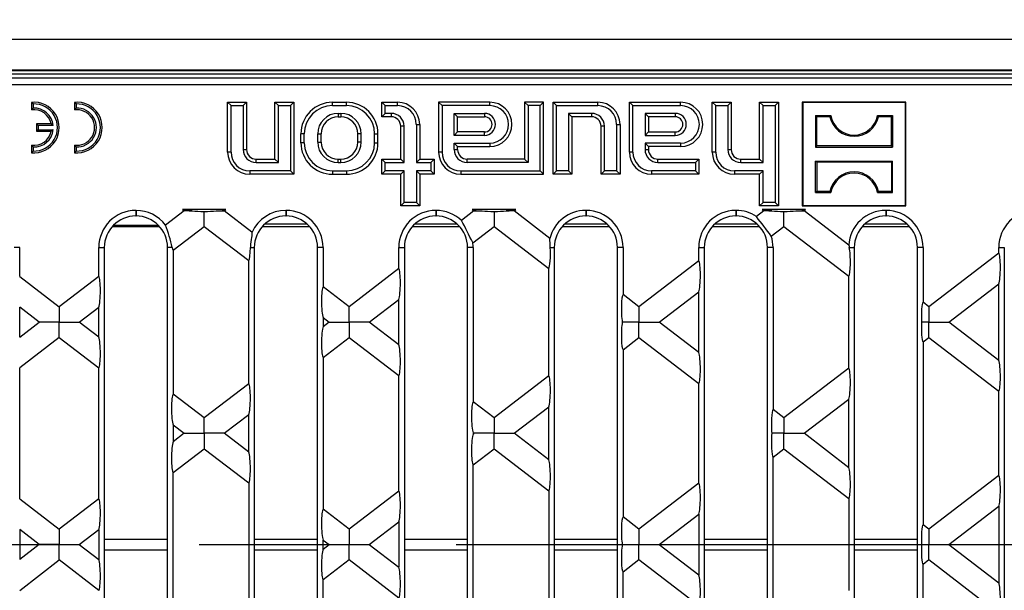
# Model space of a CAD drawing. Units: millimetres. Extents: x 56 to 3304, y 56 to 2320.
# Drawn here: x 1353 to 1509, y 493 to 583 of the extents above; entities that cross this region are included whole.
import ezdxf

# ---------------------------------------------------------------- set-up
doc = ezdxf.new("R2010")
doc.units = ezdxf.units.MM
doc.header["$LTSCALE"] = 8
doc.linetypes.add('CENTERX2', pattern=[20.32, 12.7, -2.54, 2.54, -2.54])
doc.layers.add('HAURATON_CENTERLINE', color=60, linetype='CENTERX2')
doc.layers.add('HAURATON_DIMENSIONING', color=1, linetype='Continuous')
doc.layers.add('HAURATON_PRODUCT_CONTOUR', color=7, linetype='Continuous', lineweight=25)
doc.styles.add('SLDTEXTSTYLE2', font='ARIAL.TTF', dxfattribs={"width": 0.948})
doc.dimstyles.new('SLDDIMSTYLE0', dxfattribs={"dimtxt": 28, "dimasz": 28, "dimexe": 0, "dimexo": 0.0625, "dimgap": 7, "dimtad": 1, "dimdec": 0, "dimrnd": 1e-09, "dimzin": 12, "dimdsep": 46, "dimtxsty": 'SLDTEXTSTYLE2', "dimsah": 1, "dimcen": 0.09, "dimadec": 0, "dimazin": 3, "dimtfac": 1, "dimtdec": 0, "dimtofl": 0, "dimtmove": 0, "dimatfit": 3, "dimfxl": 1, "dimfrac": 2, "dimtolj": 1, "dimtzin": 12, "dimarcsym": 0})

# ---------------------------------------------------------------- blocks, each defined once
blk = doc.blocks.new('_D_2')
at = {"layer": 'HAURATON_DIMENSIONING'}
for p, q in [((1327.14, 727.31), (1391.31, 727.31)), ((1391.31, 671.51), (1327.14, 671.51)), ((1109.22, 580.35), (1109.22, 668.35)), ((1609.22, 500.35), (1609.22, 668.35)), ((1609.22, 660.35), (1109.22, 660.35))]:
    blk.add_line(p, q, dxfattribs=at)
for centre, start, end in [((1327.14, 699.41), 90, 270), ((1391.31, 699.41), 270, 90)]:
    blk.add_arc(centre, 27.9, start, end, dxfattribs=at)
for points in [[(1109.22, 660.35), (1137.22, 656.04), (1137.22, 664.65)], [(1609.22, 660.35), (1581.22, 664.65), (1581.22, 656.04)]]:
    blk.add_solid(points, dxfattribs=at)
at = {"layer": 'HAURATON_DIMENSIONING', "insert": (1327.14, 714.02), "char_height": 28, "attachment_point": 1, "style": 'SLDTEXTSTYLE2'}
blk.add_mtext('500', dxfattribs=at)

msp = doc.modelspace()

# ---------------------------------------------------------------- linework, layer by layer
at = {"layer": 'HAURATON_CENTERLINE'}
msp.add_line((609.22, 500.35), (1609.22, 500.35), dxfattribs=at)
at = {"layer": 'HAURATON_PRODUCT_CONTOUR'}
for p, q in [((610.22, 580.35), (1608.22, 580.35)), ((610.22, 575.47), (1608.22, 575.47)), ((1181.22, 575.35), (1537.22, 575.35)), ((1111.7, 574.85), (1606.75, 574.85)), ((1533.54, 574.16), (1184.91, 574.16)), ((1184.91, 573.16), (1533.54, 573.16)), ((1355.09, 570.08), (1354.82, 570.33)), ((1354.82, 570.33), (1354.82, 569.13)), ((1361.89, 570.08), (1361.62, 570.33)), ((1361.62, 570.33), (1361.62, 569.13)), ((1386.41, 569.81), (1385.87, 570.35)), ((1385.87, 570.35), (1388.87, 570.35)), ((1385.87, 562.45), (1385.87, 570.35)), ((1388.34, 569.81), (1388.87, 570.35)), ((1388.87, 570.35), (1388.87, 562.85)), ((1393.91, 569.81), (1393.37, 570.35)), ((1393.37, 570.35), (1396.37, 570.35)), ((1393.37, 561.35), (1393.37, 570.35)), ((1395.84, 569.81), (1396.37, 570.35)), ((1396.37, 570.35), (1396.37, 558.95)), ((1402.47, 570.35), (1404.67, 570.35)), ((1402.47, 569.81), (1402.47, 570.35)), ((1404.67, 569.81), (1404.67, 570.35)), ((1410.81, 569.81), (1410.27, 570.35)), ((1410.27, 570.35), (1412.77, 570.35)), ((1410.27, 568.05), (1410.27, 570.35)), ((1412.77, 569.81), (1412.77, 570.35)), ((1419.81, 569.81), (1419.27, 570.35)), ((1419.27, 570.35), (1419.27, 562.45)), ((1427.37, 570.35), (1419.27, 570.35)), ((1427.37, 569.81), (1427.37, 570.35)), ((1433.41, 569.81), (1432.87, 570.35)), ((1432.87, 570.35), (1432.87, 561.35)), ((1435.87, 570.35), (1432.87, 570.35)), ((1435.34, 569.81), (1435.87, 570.35)), ((1435.87, 558.95), (1435.87, 570.35)), ((1437.91, 569.81), (1437.37, 570.35)), ((1437.37, 570.35), (1444.47, 570.35)), ((1437.37, 558.95), (1437.37, 570.35)), ((1444.47, 569.81), (1444.47, 570.35)), ((1450.01, 569.81), (1449.47, 570.35)), ((1449.47, 570.35), (1457.57, 570.35)), ((1449.47, 562.45), (1449.47, 570.35)), ((1457.57, 569.81), (1457.57, 570.35)), ((1463.11, 569.81), (1462.57, 570.35)), ((1462.57, 570.35), (1465.57, 570.35)), ((1462.57, 562.45), (1462.57, 570.35)), ((1465.04, 569.81), (1465.57, 570.35)), ((1465.57, 570.35), (1465.57, 562.85)), ((1470.61, 569.81), (1470.07, 570.35)), ((1470.07, 570.35), (1473.07, 570.35)), ((1470.07, 561.35), (1470.07, 570.35)), ((1472.54, 569.81), (1473.07, 570.35)), ((1473.07, 570.35), (1473.07, 553.95)), ((1476.88, 570.29), (1476.82, 570.35)), ((1476.82, 570.35), (1476.82, 553.95)), ((1493.22, 570.35), (1476.82, 570.35)), ((1493.17, 570.29), (1493.22, 570.35)), ((1493.22, 553.95), (1493.22, 570.35)), ((1355.09, 569.42), (1354.82, 569.13)), ((1355.09, 570.08), (1355.09, 569.42)), ((1361.89, 569.42), (1361.62, 569.13)), ((1361.89, 570.08), (1361.89, 569.42)), ((1386.41, 562.45), (1386.41, 569.81)), ((1386.41, 569.81), (1388.34, 569.81)), ((1388.34, 569.81), (1388.34, 562.85)), ((1393.91, 560.81), (1393.91, 569.81)), ((1393.91, 569.81), (1395.84, 569.81)), ((1395.84, 569.81), (1395.84, 559.48)), ((1402.47, 569.81), (1404.67, 569.81)), ((1410.81, 568.58), (1410.81, 569.81)), ((1410.81, 569.81), (1412.77, 569.81)), ((1419.81, 569.81), (1419.81, 562.45)), ((1427.37, 569.81), (1419.81, 569.81)), ((1433.41, 569.81), (1433.41, 560.81)), ((1435.34, 569.81), (1433.41, 569.81)), ((1435.34, 559.48), (1435.34, 569.81)), ((1437.91, 559.48), (1437.91, 569.81)), ((1437.91, 569.81), (1444.47, 569.81)), ((1450.01, 562.45), (1450.01, 569.81)), ((1450.01, 569.81), (1457.57, 569.81)), ((1463.11, 569.81), (1465.04, 569.81)), ((1463.11, 562.45), (1463.11, 569.81)), ((1465.04, 569.81), (1465.04, 562.85)), ((1470.61, 569.81), (1472.54, 569.81)), ((1470.61, 560.81), (1470.61, 569.81)), ((1472.54, 569.81), (1472.54, 554.48)), ((1476.88, 570.29), (1476.88, 554)), ((1493.17, 570.29), (1476.88, 570.29)), ((1493.17, 554), (1493.17, 570.29)), ((1403.37, 568.58), (1403.77, 568.58)), ((1403.37, 568.58), (1403.37, 568.05)), ((1403.37, 568.05), (1403.77, 568.05)), ((1403.77, 568.58), (1403.77, 568.05)), ((1410.81, 568.58), (1410.27, 568.05)), ((1411.77, 568.05), (1410.27, 568.05)), ((1411.77, 568.58), (1410.81, 568.58)), ((1411.77, 568.58), (1411.77, 568.05)), ((1421.74, 568.58), (1426.52, 568.58)), ((1421.74, 565.11), (1421.74, 568.58)), ((1421.74, 568.58), (1422.27, 568.05)), ((1422.27, 565.65), (1422.27, 568.05)), ((1422.27, 568.05), (1426.52, 568.05)), ((1426.52, 568.58), (1426.52, 568.05)), ((1443.47, 568.58), (1439.84, 568.58)), ((1439.84, 568.58), (1439.84, 559.48)), ((1439.84, 568.58), (1440.37, 568.05)), ((1443.47, 568.05), (1440.37, 568.05)), ((1440.37, 568.05), (1440.37, 558.95)), ((1443.47, 568.58), (1443.47, 568.05)), ((1456.72, 568.58), (1451.94, 568.58)), ((1451.94, 568.58), (1451.94, 565.11)), ((1451.94, 568.58), (1452.47, 568.05)), ((1456.72, 568.05), (1452.47, 568.05)), ((1452.47, 568.05), (1452.47, 565.65)), ((1456.72, 568.58), (1456.72, 568.05)), ((1478.93, 568.24), (1478.93, 563.25)), ((1479.11, 568.05), (1478.93, 568.24)), ((1478.93, 568.24), (1481.33, 568.24)), ((1479.11, 563.44), (1479.11, 568.05)), ((1481.17, 568.05), (1479.11, 568.05)), ((1481.17, 568.05), (1481.33, 568.24)), ((1488.87, 568.05), (1488.72, 568.24)), ((1488.72, 568.24), (1491.12, 568.24)), ((1490.93, 568.05), (1488.87, 568.05)), ((1490.93, 568.05), (1491.12, 568.24)), ((1490.93, 563.44), (1490.93, 568.05)), ((1491.12, 568.24), (1491.12, 563.25)), ((1355.89, 566.68), (1355.62, 566.95)), ((1357.97, 566.95), (1355.62, 566.95)), ((1355.62, 566.95), (1355.62, 565.75)), ((1355.89, 566.01), (1355.62, 565.75)), ((1355.62, 565.75), (1357.97, 565.75)), ((1355.89, 566.68), (1355.89, 566.01)), ((1358.28, 566.68), (1355.89, 566.68)), ((1355.89, 566.01), (1358.28, 566.01)), ((1358.28, 566.68), (1357.97, 566.95)), ((1358.28, 566.01), (1357.97, 565.75)), ((1413.27, 561.35), (1413.27, 566.55)), ((1413.81, 566.55), (1413.27, 566.55)), ((1413.81, 560.81), (1413.81, 566.55)), ((1415.74, 566.85), (1415.74, 560.81)), ((1415.74, 566.85), (1416.27, 566.85)), ((1416.27, 566.85), (1416.27, 561.35)), ((1421.74, 565.11), (1422.27, 565.65)), ((1426.52, 565.65), (1422.27, 565.65)), ((1426.52, 565.11), (1426.52, 565.65)), ((1444.97, 558.95), (1444.97, 566.55)), ((1445.51, 566.55), (1444.97, 566.55)), ((1445.51, 559.48), (1445.51, 566.55)), ((1447.44, 566.85), (1447.44, 559.48)), ((1447.44, 566.85), (1447.97, 566.85)), ((1447.97, 566.85), (1447.97, 558.95)), ((1451.94, 565.11), (1452.47, 565.65)), ((1452.47, 565.65), (1456.72, 565.65)), ((1456.72, 565.11), (1456.72, 565.65)), ((1397.47, 563.95), (1397.47, 565.35)), ((1398.01, 565.35), (1397.47, 565.35)), ((1398.01, 563.95), (1398.01, 565.35)), ((1400.14, 564.05), (1400.14, 565.35)), ((1400.14, 565.35), (1400.67, 565.35)), ((1400.67, 564.05), (1400.67, 565.35)), ((1406.47, 564.05), (1406.47, 565.35)), ((1407.01, 565.35), (1406.47, 565.35)), ((1407.01, 564.05), (1407.01, 565.35)), ((1409.14, 563.95), (1409.14, 565.35)), ((1409.14, 565.35), (1409.67, 565.35)), ((1409.67, 563.95), (1409.67, 565.35)), ((1426.52, 565.11), (1421.74, 565.11)), ((1451.94, 565.11), (1456.72, 565.11)), ((1355.09, 563.27), (1354.82, 563.57)), ((1354.82, 563.57), (1354.82, 562.37)), ((1355.09, 562.62), (1354.82, 562.37)), ((1355.09, 563.27), (1355.09, 562.62)), ((1361.89, 563.27), (1361.62, 563.57)), ((1361.62, 563.57), (1361.62, 562.37)), ((1361.89, 562.62), (1361.62, 562.37)), ((1361.89, 563.27), (1361.89, 562.62)), ((1388.34, 562.85), (1388.87, 562.85)), ((1398.01, 563.95), (1397.47, 563.95)), ((1400.14, 564.05), (1400.67, 564.05)), ((1407.01, 564.05), (1406.47, 564.05)), ((1409.14, 563.95), (1409.67, 563.95)), ((1421.74, 562.85), (1421.74, 563.88)), ((1421.74, 563.88), (1427.37, 563.88)), ((1421.74, 563.88), (1422.27, 563.35)), ((1421.74, 562.85), (1422.27, 562.85)), ((1422.27, 562.85), (1422.27, 563.35)), ((1422.27, 563.35), (1427.37, 563.35)), ((1427.37, 563.88), (1427.37, 563.35)), ((1451.94, 563.88), (1451.94, 562.85)), ((1457.57, 563.88), (1451.94, 563.88)), ((1451.94, 563.88), (1452.47, 563.35)), ((1451.94, 562.85), (1452.47, 562.85)), ((1452.47, 563.35), (1452.47, 562.85)), ((1457.57, 563.35), (1452.47, 563.35)), ((1457.57, 563.88), (1457.57, 563.35)), ((1465.04, 562.85), (1465.57, 562.85)), ((1479.11, 563.44), (1478.93, 563.25)), ((1478.93, 563.25), (1491.12, 563.25)), ((1490.93, 563.44), (1479.11, 563.44)), ((1490.93, 563.44), (1491.12, 563.25)), ((1386.41, 562.45), (1385.87, 562.45)), ((1390.37, 561.35), (1393.37, 561.35)), ((1390.37, 560.81), (1390.37, 561.35)), ((1393.91, 560.81), (1393.37, 561.35)), ((1403.37, 561.35), (1403.77, 561.35)), ((1403.37, 560.81), (1403.37, 561.35)), ((1403.77, 560.81), (1403.77, 561.35)), ((1410.81, 560.81), (1410.27, 561.35)), ((1410.27, 561.35), (1413.27, 561.35)), ((1410.27, 558.95), (1410.27, 561.35)), ((1413.81, 560.81), (1413.27, 561.35)), ((1415.74, 560.81), (1416.27, 561.35)), ((1416.27, 561.35), (1418.57, 561.35)), ((1418.04, 560.81), (1418.57, 561.35)), ((1418.57, 561.35), (1418.57, 558.95)), ((1419.81, 562.45), (1419.27, 562.45)), ((1432.87, 561.35), (1423.77, 561.35)), ((1423.77, 560.81), (1423.77, 561.35)), ((1433.41, 560.81), (1432.87, 561.35)), ((1450.01, 562.45), (1449.47, 562.45)), ((1453.97, 561.35), (1460.47, 561.35)), ((1453.97, 560.81), (1453.97, 561.35)), ((1459.94, 560.81), (1460.47, 561.35)), ((1460.47, 561.35), (1460.47, 558.95)), ((1463.11, 562.45), (1462.57, 562.45)), ((1467.07, 561.35), (1470.07, 561.35)), ((1467.07, 560.81), (1467.07, 561.35)), ((1470.61, 560.81), (1470.07, 561.35)), ((1479.11, 560.85), (1478.93, 561.04)), ((1478.93, 556.05), (1478.93, 561.04)), ((1478.93, 561.04), (1491.12, 561.04)), ((1490.93, 560.85), (1491.12, 561.04)), ((1491.12, 556.05), (1491.12, 561.04)), ((1395.84, 559.48), (1389.37, 559.48)), ((1389.37, 559.48), (1389.37, 558.95)), ((1390.37, 560.81), (1393.91, 560.81)), ((1395.84, 559.48), (1396.37, 558.95)), ((1402.47, 559.48), (1404.67, 559.48)), ((1402.47, 559.48), (1402.47, 558.95)), ((1403.37, 560.81), (1403.77, 560.81)), ((1404.67, 559.48), (1404.67, 558.95)), ((1410.81, 559.48), (1410.27, 558.95)), ((1410.81, 559.48), (1410.81, 560.81)), ((1410.81, 560.81), (1413.81, 560.81)), ((1413.81, 559.48), (1410.81, 559.48)), ((1413.81, 559.48), (1413.27, 558.95)), ((1413.81, 554.48), (1413.81, 559.48)), ((1415.74, 560.81), (1418.04, 560.81)), ((1418.04, 559.48), (1415.74, 559.48)), ((1415.74, 559.48), (1415.74, 554.48)), ((1415.74, 559.48), (1416.27, 558.95)), ((1418.04, 560.81), (1418.04, 559.48)), ((1418.04, 559.48), (1418.57, 558.95)), ((1422.77, 559.48), (1435.34, 559.48)), ((1422.77, 559.48), (1422.77, 558.95)), ((1433.41, 560.81), (1423.77, 560.81)), ((1435.34, 559.48), (1435.87, 558.95)), ((1437.91, 559.48), (1437.37, 558.95)), ((1439.84, 559.48), (1437.91, 559.48)), ((1439.84, 559.48), (1440.37, 558.95)), ((1445.51, 559.48), (1444.97, 558.95)), ((1447.44, 559.48), (1445.51, 559.48)), ((1447.44, 559.48), (1447.97, 558.95)), ((1459.94, 559.48), (1452.97, 559.48)), ((1452.97, 559.48), (1452.97, 558.95)), ((1453.97, 560.81), (1459.94, 560.81)), ((1459.94, 560.81), (1459.94, 559.48)), ((1459.94, 559.48), (1460.47, 558.95)), ((1470.61, 559.48), (1466.07, 559.48)), ((1466.07, 559.48), (1466.07, 558.95)), ((1467.07, 560.81), (1470.61, 560.81)), ((1470.61, 559.48), (1470.07, 558.95)), ((1470.61, 554.48), (1470.61, 559.48)), ((1479.11, 560.85), (1479.11, 556.24)), ((1490.93, 560.85), (1479.11, 560.85)), ((1490.93, 560.85), (1490.93, 556.24)), ((1396.37, 558.95), (1389.37, 558.95)), ((1402.47, 558.95), (1404.67, 558.95)), ((1413.27, 558.95), (1410.27, 558.95)), ((1413.27, 553.95), (1413.27, 558.95)), ((1418.57, 558.95), (1416.27, 558.95)), ((1416.27, 558.95), (1416.27, 553.95)), ((1422.77, 558.95), (1435.87, 558.95)), ((1440.37, 558.95), (1437.37, 558.95)), ((1447.97, 558.95), (1444.97, 558.95)), ((1460.47, 558.95), (1452.97, 558.95)), ((1470.07, 558.95), (1466.07, 558.95)), ((1470.07, 553.95), (1470.07, 558.95)), ((1479.11, 556.24), (1478.93, 556.05)), ((1478.93, 556.05), (1481.33, 556.05)), ((1481.17, 556.24), (1479.11, 556.24)), ((1481.17, 556.24), (1481.33, 556.05)), ((1488.87, 556.24), (1488.72, 556.05)), ((1488.72, 556.05), (1491.12, 556.05)), ((1490.93, 556.24), (1488.87, 556.24)), ((1490.93, 556.24), (1491.12, 556.05)), ((1371.34, 553.23), (1371.38, 553.23)), ((1371.34, 553.23), (1371.34, 552.35)), ((1371.38, 553.23), (1371.38, 552.35)), ((1385.6, 553.35), (1378.72, 553.35)), ((1378.72, 553.35), (1378.98, 553.15)), ((1385.34, 553.15), (1385.6, 553.35)), ((1395.08, 553.23), (1395.12, 553.23)), ((1395.08, 553.23), (1395.08, 552.35)), ((1395.12, 553.23), (1395.12, 552.35)), ((1413.81, 554.48), (1413.27, 553.95)), ((1416.27, 553.95), (1413.27, 553.95)), ((1415.74, 554.48), (1413.81, 554.48)), ((1415.74, 554.48), (1416.27, 553.95)), ((1418.82, 553.23), (1418.86, 553.23)), ((1418.82, 553.23), (1418.82, 552.35)), ((1418.86, 553.23), (1418.86, 552.35)), ((1431.47, 553.35), (1424.59, 553.35)), ((1424.59, 553.35), (1424.85, 553.15)), ((1431.21, 553.15), (1431.47, 553.35)), ((1442.55, 553.23), (1442.59, 553.23)), ((1442.55, 553.23), (1442.55, 552.35)), ((1442.59, 553.23), (1442.59, 552.35)), ((1466.29, 553.23), (1466.33, 553.23)), ((1466.29, 553.23), (1466.29, 552.35)), ((1466.33, 553.23), (1466.33, 552.35)), ((1470.61, 554.48), (1470.07, 553.95)), ((1473.07, 553.95), (1470.07, 553.95)), ((1477.35, 553.35), (1470.46, 553.35)), ((1470.46, 553.35), (1470.73, 553.15)), ((1472.54, 554.48), (1470.61, 554.48)), ((1472.54, 554.48), (1473.07, 553.95)), ((1476.88, 554), (1476.82, 553.95)), ((1476.82, 553.95), (1493.22, 553.95)), ((1476.88, 554), (1493.17, 554)), ((1477.09, 553.15), (1477.35, 553.35)), ((1490.03, 553.23), (1490.07, 553.23)), ((1490.03, 553.23), (1490.03, 552.35)), ((1490.07, 553.23), (1490.07, 552.35)), ((1493.17, 554), (1493.22, 553.95)), ((1371.34, 552.35), (1371.38, 552.35)), ((1378.98, 553.15), (1376.06, 550.9)), ((1380.27, 553.15), (1378.98, 553.15)), ((1382.16, 550.71), (1382.16, 553.08)), ((1384.05, 553.15), (1385.34, 553.15)), ((1389.73, 549.77), (1385.34, 553.15)), ((1395.08, 552.35), (1395.12, 552.35)), ((1418.82, 552.35), (1418.86, 552.35)), ((1424.85, 553.15), (1422.88, 551.63)), ((1424.85, 553.15), (1426.14, 553.15)), ((1428.03, 553.08), (1428.03, 550.71)), ((1431.21, 553.15), (1429.93, 553.15)), ((1436.87, 548.8), (1431.21, 553.15)), ((1442.55, 552.35), (1442.59, 552.35)), ((1466.29, 552.35), (1466.33, 552.35)), ((1470.73, 553.15), (1469.57, 552.26)), ((1472.01, 553.15), (1470.73, 553.15)), ((1473.91, 550.71), (1473.91, 553.08)), ((1475.8, 553.15), (1477.09, 553.15)), ((1484.18, 547.71), (1477.09, 553.15)), ((1490.03, 552.35), (1490.07, 552.35)), ((1367.62, 550.68), (1375.1, 550.68)), ((1367.73, 550.8), (1374.22, 550.8)), ((1367.81, 550.88), (1374.22, 550.88)), ((1367.84, 550.91), (1374.88, 550.91)), ((1374.22, 550.8), (1374.22, 550.88)), ((1377.24, 546.93), (1382.16, 550.71)), ((1382.16, 550.71), (1389.22, 545.29)), ((1391.36, 550.68), (1398.84, 550.68)), ((1398.5, 551.03), (1391.7, 551.03)), ((1415.1, 550.68), (1422.58, 550.68)), ((1422.23, 551.03), (1415.44, 551.03)), ((1424.67, 548.12), (1428.03, 550.71)), ((1428.03, 550.71), (1436.69, 544.06)), ((1438.83, 550.68), (1446.31, 550.68)), ((1445.97, 551.03), (1439.18, 551.03)), ((1462.57, 550.68), (1470.05, 550.68)), ((1469.71, 551.03), (1462.91, 551.03)), ((1471.91, 549.17), (1473.91, 550.71)), ((1473.91, 550.71), (1484.17, 542.83)), ((1486.31, 550.68), (1493.79, 550.68)), ((1493.45, 551.03), (1486.65, 551.03)), ((1352.97, 547.37), (1352.08, 547.37)), ((1352.97, 542.79), (1352.97, 547.37)), ((1365.48, 542.79), (1365.48, 547.37)), ((1365.48, 547.37), (1366.36, 547.37)), ((1366.36, 547.37), (1366.36, 453.33)), ((1376.36, 453.33), (1376.36, 547.37)), ((1377.1, 547.37), (1376.36, 547.37)), ((1389.48, 547.37), (1390.1, 547.37)), ((1390.1, 547.37), (1390.1, 453.33)), ((1400.1, 453.33), (1400.1, 547.37)), ((1400.98, 547.37), (1400.1, 547.37)), ((1400.98, 547.37), (1400.98, 541.15)), ((1412.96, 544.02), (1412.96, 547.37)), ((1412.96, 547.37), (1413.84, 547.37)), ((1413.84, 547.37), (1413.84, 453.33)), ((1423.84, 453.33), (1423.84, 547.37)), ((1424.72, 547.37), (1423.84, 547.37)), ((1424.72, 547.37), (1424.72, 522.93)), ((1436.93, 547.37), (1437.57, 547.37)), ((1437.57, 547.37), (1437.57, 453.33)), ((1447.57, 453.33), (1447.57, 547.37)), ((1448.46, 547.37), (1447.57, 547.37)), ((1448.46, 547.37), (1448.46, 539.92)), ((1460.43, 545.25), (1460.43, 547.37)), ((1460.43, 547.37), (1461.31, 547.37)), ((1461.31, 547.37), (1461.31, 453.33)), ((1471.31, 453.33), (1471.31, 547.37)), ((1472.19, 547.37), (1471.31, 547.37)), ((1472.19, 547.37), (1472.19, 521.7)), ((1484.26, 547.37), (1485.05, 547.37)), ((1485.05, 547.37), (1485.05, 453.33)), ((1495.05, 453.33), (1495.05, 547.37)), ((1495.93, 547.37), (1495.05, 547.37)), ((1495.93, 547.37), (1495.93, 538.69)), ((1507.91, 546.48), (1507.91, 547.37)), ((1507.91, 547.37), (1508.79, 547.37)), ((1508.79, 547.37), (1508.79, 453.33)), ((1377.24, 546.93), (1377.24, 524.16)), ((1507.91, 546.48), (1496.84, 537.99)), ((1389.22, 525.8), (1389.22, 545.29)), ((1412.96, 544.02), (1405.1, 537.99)), ((1436.69, 527.03), (1436.69, 544.06)), ((1460.43, 545.25), (1450.97, 537.99)), ((1352.97, 542.79), (1359.22, 537.99)), ((1365.48, 542.79), (1359.22, 537.99)), ((1484.17, 528.26), (1484.17, 542.83)), ((1405.1, 537.99), (1400.98, 541.15)), ((1500.02, 535.55), (1507.91, 541.6)), ((1507.91, 529.5), (1507.91, 541.6)), ((1450.97, 537.99), (1448.46, 539.92)), ((1454.15, 535.55), (1460.43, 540.37)), ((1460.43, 530.73), (1460.43, 540.37)), ((1352.97, 533.19), (1352.97, 537.91)), ((1356.04, 535.55), (1352.97, 537.91)), ((1359.22, 537.99), (1359.22, 535.55)), ((1362.4, 535.55), (1365.48, 537.91)), ((1365.48, 533.19), (1365.48, 537.91)), ((1405.1, 535.55), (1405.1, 537.99)), ((1408.28, 535.55), (1412.96, 539.14)), ((1412.96, 531.96), (1412.96, 539.14)), ((1450.97, 537.99), (1450.97, 535.55)), ((1496.84, 537.99), (1495.93, 538.69)), ((1496.84, 537.99), (1496.84, 535.55)), ((1400.98, 536.26), (1400.98, 534.83)), ((1400.98, 536.26), (1401.92, 535.55)), ((1352.97, 533.19), (1356.04, 535.55)), ((1359.22, 535.55), (1356.04, 535.55)), ((1359.22, 535.55), (1362.4, 535.55)), ((1359.22, 533.11), (1359.22, 535.55)), ((1365.48, 533.19), (1362.4, 535.55)), ((1401.92, 535.55), (1400.98, 534.83)), ((1401.92, 535.55), (1405.1, 535.55)), ((1408.28, 535.55), (1405.1, 535.55)), ((1405.1, 535.55), (1405.1, 533.11)), ((1412.96, 531.96), (1408.28, 535.55)), ((1450.97, 535.55), (1448.33, 535.55)), ((1450.97, 535.55), (1454.15, 535.55)), ((1450.97, 533.11), (1450.97, 535.55)), ((1460.43, 530.73), (1454.15, 535.55)), ((1496.84, 535.55), (1495.69, 535.55)), ((1496.84, 535.55), (1500.02, 535.55)), ((1496.84, 533.11), (1496.84, 535.55)), ((1507.91, 529.5), (1500.02, 535.55)), ((1359.22, 533.11), (1352.97, 528.3)), ((1359.22, 533.11), (1365.48, 528.3)), ((1400.98, 529.95), (1405.1, 533.11)), ((1405.1, 533.11), (1412.96, 527.08)), ((1448.46, 531.18), (1450.97, 533.11)), ((1450.97, 533.11), (1460.43, 525.85)), ((1495.93, 532.41), (1496.84, 533.11)), ((1496.84, 533.11), (1507.91, 524.62)), ((1495.93, 532.41), (1495.93, 503.49)), ((1400.98, 529.95), (1400.98, 505.95)), ((1448.46, 531.18), (1448.46, 504.72)), ((1352.97, 507.59), (1352.97, 528.3)), ((1365.48, 507.59), (1365.48, 528.3)), ((1484.17, 528.26), (1473.91, 520.39)), ((1412.96, 508.82), (1412.96, 527.08)), ((1436.69, 527.03), (1428.03, 520.39)), ((1389.22, 525.8), (1382.16, 520.39)), ((1460.43, 510.05), (1460.43, 525.85)), ((1382.16, 520.39), (1377.24, 524.16)), ((1507.91, 511.28), (1507.91, 524.62)), ((1428.03, 520.39), (1424.72, 522.93)), ((1431.21, 517.95), (1436.69, 522.15)), ((1436.69, 513.74), (1436.69, 522.15)), ((1477.09, 517.95), (1484.17, 523.38)), ((1484.17, 512.51), (1484.17, 523.38)), ((1385.34, 517.95), (1389.22, 520.92)), ((1389.22, 514.97), (1389.22, 520.92)), ((1473.91, 520.39), (1472.19, 521.7)), ((1377.24, 519.28), (1377.24, 516.61)), ((1377.24, 519.28), (1378.98, 517.95)), ((1382.16, 517.95), (1382.16, 520.39)), ((1428.03, 520.39), (1428.03, 517.95)), ((1473.91, 520.39), (1473.91, 517.95)), ((1378.98, 517.95), (1377.24, 516.61)), ((1378.98, 517.95), (1382.16, 517.95)), ((1385.34, 517.95), (1382.16, 517.95)), ((1382.16, 517.95), (1382.16, 515.51)), ((1389.22, 514.97), (1385.34, 517.95)), ((1424.72, 518.05), (1424.72, 517.84)), ((1424.72, 518.05), (1424.85, 517.95)), ((1424.85, 517.95), (1424.72, 517.84)), ((1428.03, 517.95), (1424.85, 517.95)), ((1428.03, 517.95), (1431.21, 517.95)), ((1428.03, 515.51), (1428.03, 517.95)), ((1436.69, 513.74), (1431.21, 517.95)), ((1473.91, 517.95), (1472, 517.95)), ((1473.91, 517.95), (1477.09, 517.95)), ((1473.91, 515.51), (1473.91, 517.95)), ((1484.17, 512.51), (1477.09, 517.95)), ((1377.24, 511.73), (1382.16, 515.51)), ((1382.16, 515.51), (1389.22, 510.09)), ((1424.72, 512.96), (1428.03, 515.51)), ((1428.03, 515.51), (1436.69, 508.86)), ((1472.19, 514.19), (1473.91, 515.51)), ((1473.91, 515.51), (1484.17, 507.63)), ((1424.72, 487.73), (1424.72, 512.96)), ((1472.19, 486.5), (1472.19, 514.19)), ((1377.24, 488.96), (1377.24, 511.73)), ((1507.91, 511.28), (1496.84, 502.79)), ((1389.22, 510.09), (1389.22, 490.6)), ((1460.43, 510.05), (1450.97, 502.79)), ((1412.96, 508.82), (1405.1, 502.79)), ((1436.69, 508.86), (1436.69, 491.83)), ((1352.97, 507.59), (1359.22, 502.79)), ((1365.48, 507.59), (1359.22, 502.79)), ((1484.17, 507.63), (1484.17, 493.06)), ((1405.1, 502.79), (1400.98, 505.95)), ((1454.15, 500.35), (1460.43, 505.17)), ((1460.43, 505.17), (1460.43, 495.53)), ((1500.02, 500.35), (1507.91, 506.4)), ((1507.91, 506.4), (1507.91, 494.3)), ((1408.28, 500.35), (1412.96, 503.94)), ((1412.96, 503.94), (1412.96, 496.76)), ((1450.97, 502.79), (1448.46, 504.72)), ((1496.84, 502.79), (1495.93, 503.49)), ((1352.97, 502.71), (1352.97, 497.99)), ((1356.04, 500.35), (1352.97, 502.71)), ((1359.22, 502.79), (1359.22, 500.35)), ((1362.4, 500.35), (1365.48, 502.71)), ((1365.48, 502.71), (1365.48, 497.99)), ((1405.1, 502.79), (1405.1, 500.35)), ((1450.97, 502.79), (1450.97, 500.35)), ((1496.84, 502.79), (1496.84, 500.35)), ((1356.04, 500.35), (1352.97, 497.99)), ((1359.22, 500.35), (1356.04, 500.35)), ((1359.22, 500.35), (1362.4, 500.35)), ((1359.22, 497.91), (1359.22, 500.35)), ((1362.4, 500.35), (1365.48, 497.99)), ((1366.36, 501.18), (1376.36, 501.18)), ((1390.1, 501.18), (1400.1, 501.18)), ((1400.98, 499.63), (1400.98, 501.06)), ((1400.98, 501.06), (1401.92, 500.35)), ((1400.98, 499.63), (1401.92, 500.35)), ((1401.92, 500.35), (1405.1, 500.35)), ((1405.1, 500.35), (1408.28, 500.35)), ((1405.1, 497.91), (1405.1, 500.35)), ((1408.28, 500.35), (1412.96, 496.76)), ((1413.84, 501.18), (1423.84, 501.18)), ((1437.57, 501.18), (1447.57, 501.18)), ((1448.33, 500.35), (1450.97, 500.35)), ((1450.97, 500.35), (1454.15, 500.35)), ((1450.97, 497.91), (1450.97, 500.35)), ((1454.15, 500.35), (1460.43, 495.53)), ((1461.31, 501.18), (1471.31, 501.18)), ((1485.05, 501.18), (1495.05, 501.18)), ((1495.69, 500.35), (1496.84, 500.35)), ((1496.84, 500.35), (1500.02, 500.35)), ((1496.84, 497.91), (1496.84, 500.35)), ((1500.02, 500.35), (1507.91, 494.3)), ((1366.36, 499.51), (1376.36, 499.51)), ((1390.1, 499.51), (1400.1, 499.51)), ((1413.84, 499.51), (1423.84, 499.51)), ((1437.57, 499.51), (1447.57, 499.51)), ((1461.31, 499.51), (1471.31, 499.51)), ((1485.05, 499.51), (1495.05, 499.51)), ((1352.97, 493.1), (1359.22, 497.91)), ((1365.48, 493.1), (1359.22, 497.91)), ((1405.1, 497.91), (1400.98, 494.75)), ((1412.96, 491.88), (1405.1, 497.91)), ((1450.97, 497.91), (1448.46, 495.98)), ((1460.43, 490.65), (1450.97, 497.91)), ((1496.84, 497.91), (1495.93, 497.21)), ((1495.93, 468.29), (1495.93, 497.21)), ((1507.91, 489.42), (1496.84, 497.91)), ((1448.46, 469.52), (1448.46, 495.98)), ((1400.98, 470.75), (1400.98, 494.75))]:
    msp.add_line(p, q, dxfattribs=at)
at = {"layer": 'HAURATON_PRODUCT_CONTOUR', "flags": 128}
for points in [[(1389.73, 549.77), (1389.73, 549.63), (1389.71, 549.44), (1389.68, 549.2), (1389.63, 548.92), (1389.58, 548.61), (1389.54, 548.26), (1389.5, 547.89), (1389.48, 547.49), (1389.48, 547.37)], [(1484.18, 547.71), (1484.22, 547.56), (1484.26, 547.37)]]:
    msp.add_lwpolyline(points, dxfattribs=at)
at = {"layer": 'HAURATON_PRODUCT_CONTOUR'}
for centre, radius, start, end in [((1355.22, 566.35), 4, 264.2608, 95.7392), ((1362.02, 566.35), 4, 264.2608, 95.7392), ((1402.47, 565.35), 5, 90, 180), ((1404.67, 565.35), 5, 0, 90), ((1412.77, 566.85), 3.5, 0, 90), ((1427.37, 566.85), 3.5, 270, 90), ((1444.47, 566.85), 3.5, 0, 90), ((1457.57, 566.85), 3.5, 270, 90), ((1355.22, 566.35), 2.81, 12.3352, 98.1879), ((1355.22, 566.35), 3.73, 267.9723, 92.0277), ((1355.22, 566.35), 3.08, 6.196, 92.46), ((1362.02, 566.35), 2.81, 261.8121, 98.1879), ((1362.02, 566.35), 3.73, 267.9723, 92.0277), ((1362.02, 566.35), 3.08, 267.54, 92.46), ((1402.47, 565.35), 4.46, 90, 180), ((1404.67, 565.35), 4.46, 0, 90), ((1412.77, 566.85), 2.96, 0, 90), ((1427.37, 566.85), 2.96, 270, 90), ((1444.47, 566.85), 2.96, 0, 90), ((1457.57, 566.85), 2.96, 270, 90), ((1403.37, 565.35), 3.24, 90, 180), ((1403.37, 565.35), 2.7, 90, 180), ((1403.77, 565.35), 3.24, 0, 90), ((1403.77, 565.35), 2.7, 0, 90), ((1411.77, 566.55), 2.04, 0, 90), ((1411.77, 566.55), 1.5, 0, 90), ((1426.52, 566.85), 1.74, 270, 90), ((1426.52, 566.85), 1.2, 270, 90), ((1443.47, 566.55), 2.04, 0, 90), ((1443.47, 566.55), 1.5, 0, 90), ((1456.72, 566.85), 1.74, 270, 90), ((1456.72, 566.85), 1.2, 270, 90), ((1485.02, 568.9), 3.94, 192.4227, 347.5773), ((1485.02, 568.9), 3.75, 190.1108, 349.8892), ((1355.22, 566.35), 2.81, 261.8121, 347.6648), ((1355.22, 566.35), 3.08, 267.54, 353.804), ((1390.37, 562.85), 2.04, 180, 270), ((1390.37, 562.85), 1.5, 180, 270), ((1402.47, 563.95), 5, 180, 270), ((1402.47, 563.95), 4.46, 180, 270), ((1403.37, 564.05), 3.24, 180, 270), ((1403.37, 564.05), 2.7, 180, 270), ((1403.77, 564.05), 3.24, 270, 0), ((1403.77, 564.05), 2.7, 270, 0), ((1404.67, 563.95), 4.46, 270, 0), ((1404.67, 563.95), 5, 270, 0), ((1423.77, 562.85), 2.04, 180, 270), ((1423.77, 562.85), 1.5, 180, 270), ((1453.97, 562.85), 2.04, 180, 270), ((1453.97, 562.85), 1.5, 180, 270), ((1467.07, 562.85), 2.04, 180, 270), ((1467.07, 562.85), 1.5, 180, 270), ((1389.37, 562.45), 3.5, 180, 270), ((1389.37, 562.45), 2.96, 180, 270), ((1422.77, 562.45), 3.5, 180, 270), ((1422.77, 562.45), 2.96, 180, 270), ((1452.97, 562.45), 3.5, 180, 270), ((1452.97, 562.45), 2.96, 180, 270), ((1466.07, 562.45), 3.5, 180, 270), ((1466.07, 562.45), 2.96, 180, 270), ((1485.02, 555.39), 3.94, 12.4227, 167.5773), ((1485.02, 555.39), 3.75, 10.1108, 169.8892), ((1371.34, 547.37), 5.86, 90, 180), ((1371.38, 547.37), 5.86, 37.1127, 90), ((1395.08, 547.37), 5.86, 90, 155.7416), ((1395.12, 547.37), 5.86, 0, 90), ((1418.82, 547.37), 5.86, 90, 180), ((1418.86, 547.37), 5.86, 46.6874, 90), ((1442.55, 547.37), 5.86, 90, 165.7961), ((1442.59, 547.37), 5.86, 0, 90), ((1466.29, 547.37), 5.86, 90, 180), ((1466.33, 547.37), 5.86, 56.5316, 90), ((1490.03, 547.37), 5.86, 90, 176.6878), ((1490.07, 547.37), 5.86, 0, 90), ((1513.77, 547.37), 5.86, 90, 180), ((1371.34, 547.37), 4.98, 90, 180), ((1371.38, 547.37), 4.98, 0, 90), ((1395.08, 547.37), 4.98, 90, 180), ((1395.12, 547.37), 4.98, 0, 90), ((1418.82, 547.37), 4.98, 90, 180), ((1418.86, 547.37), 4.98, 0, 90), ((1330.11, 502.04), 105.19, 25.9857, 28.1309), ((1442.55, 547.37), 4.98, 90, 180), ((1442.59, 547.37), 4.98, 0, 90), ((1466.29, 547.37), 4.98, 90, 180), ((1466.33, 547.37), 4.98, 0, 90), ((1291.87, 414.75), 224.68, 36.7465, 37.7342), ((1490.03, 547.37), 4.98, 90, 180), ((1490.07, 547.37), 4.98, 0, 90), ((1347.25, 540.49), 30.63, 12.9812, 19.8821), ((1272.12, 541.94), 164.89, 1.886, 2.3861), ((1466.33, 547.37), 5.86, 0, 17.949), ((1418.86, 547.37), 5.86, 0, 7.4292)]:
    msp.add_arc(centre, radius, start, end, dxfattribs=at)
for centre, major_axis, ratio, start_param, end_param in [((1381.78, 553.43), (3.32, -0.05), 0.105258, 3.534828, 4.238559), ((1382.54, 553.43), (3.32, 0.05), 0.105258, 5.186219, 5.88995), ((1427.66, 553.43), (3.32, -0.05), 0.105258, 3.534828, 4.238559), ((1428.41, 553.43), (3.32, 0.05), 0.105258, 5.186219, 5.88995), ((1473.53, 553.43), (3.32, -0.05), 0.105258, 3.534828, 4.238559), ((1474.28, 553.43), (3.32, 0.05), 0.105258, 5.186219, 5.88995), ((1382.54, 553.43), (3.32, 0.05), 0.105258, 3.957449, 4.597373), ((1381.78, 553.43), (3.32, -0.05), 0.105258, 4.827405, 5.467329), ((1428.41, 553.43), (3.32, 0.05), 0.105258, 3.957449, 4.597373), ((1427.66, 553.43), (3.32, -0.05), 0.105258, 4.827405, 5.467329), ((1474.28, 553.43), (3.32, 0.05), 0.105258, 3.957449, 4.597373), ((1473.53, 553.43), (3.32, -0.05), 0.105258, 4.827405, 5.467329), ((1377.33, 549.44), (0.04, 2.54), 0.138265, 2.531242, 2.997937), ((1389.13, 547.8), (-0.04, 2.54), 0.138265, 3.285249, 4.53901), ((1436.6, 546.57), (-0.04, 2.54), 0.138265, 3.285249, 5.030251), ((1484.08, 545.34), (-0.04, 2.54), 0.138265, 3.285249, 5.636755), ((1507.82, 543.97), (0.04, 2.54), 0.138265, 3.503297, 6.139529), ((1412.87, 541.51), (0.04, 2.54), 0.138265, 3.503297, 6.139529), ((1460.34, 542.74), (0.04, 2.54), 0.138265, 3.503297, 6.139529), ((1365.39, 540.28), (0.04, 2.54), 0.138265, 3.503297, 6.139529), ((1401.07, 538.64), (-0.04, 2.54), 0.138265, 0.143656, 2.779888), ((1448.54, 537.41), (-0.04, 2.54), 0.138265, 0.143656, 2.39288), ((1496.02, 536.18), (-0.04, 2.54), 0.138265, 0.143656, 1.820366), ((1401.07, 532.46), (0.04, 2.54), 0.138265, 0.361704, 2.997937), ((1448.54, 533.69), (0.04, 2.54), 0.138265, 0.748713, 2.997937), ((1496.02, 534.92), (0.04, 2.54), 0.138265, 1.321227, 2.997937), ((1365.39, 530.81), (-0.04, 2.54), 0.138265, 3.285249, 5.921481), ((1412.87, 529.58), (-0.04, 2.54), 0.138265, 3.285249, 5.921481), ((1460.34, 528.35), (-0.04, 2.54), 0.138265, 3.285249, 5.921481), ((1484.08, 525.75), (0.04, 2.54), 0.138265, 3.503297, 6.139529), ((1507.82, 527.12), (-0.04, 2.54), 0.138265, 3.285249, 5.921481), ((1436.6, 524.52), (0.04, 2.54), 0.138265, 3.503297, 6.139529), ((1389.13, 523.29), (0.04, 2.54), 0.138265, 3.503297, 6.139529), ((1377.33, 521.65), (-0.04, 2.54), 0.138265, 0.143656, 2.779888), ((1424.81, 520.42), (-0.04, 2.54), 0.138265, 0.143656, 2.779888), ((1472.28, 519.19), (-0.04, 2.54), 0.138265, 0.143656, 2.082517), ((1424.81, 515.47), (0.04, 2.54), 0.138265, 0.361704, 2.997937), ((1472.28, 516.7), (0.04, 2.54), 0.138265, 1.059076, 2.997937), ((1377.33, 514.24), (0.04, 2.54), 0.138265, 0.361704, 2.997937), ((1389.13, 512.6), (-0.04, 2.54), 0.138265, 3.285249, 5.921481), ((1436.6, 511.37), (-0.04, 2.54), 0.138265, 3.285249, 5.921481), ((1484.08, 510.14), (-0.04, 2.54), 0.138265, 3.285249, 5.921481), ((1507.82, 508.77), (0.04, 2.54), 0.138265, 3.503297, 6.139529), ((1460.34, 507.54), (0.04, 2.54), 0.138265, 3.503297, 6.139529), ((1412.87, 506.31), (0.04, 2.54), 0.138265, 3.503297, 6.139529), ((1365.39, 505.08), (0.04, 2.54), 0.138265, 3.503297, 6.139529), ((1401.07, 503.44), (-0.04, 2.54), 0.138265, 0.143656, 2.779888), ((1448.54, 502.21), (-0.04, 2.54), 0.138265, 0.143656, 2.39288), ((1496.02, 500.98), (-0.04, 2.54), 0.138265, 0.143656, 1.820366), ((1448.54, 498.49), (0.04, 2.54), 0.138265, 0.748713, 2.997937), ((1496.02, 499.72), (0.04, 2.54), 0.138265, 1.321227, 2.997937), ((1401.07, 497.26), (0.04, 2.54), 0.138265, 0.361704, 2.997937), ((1365.39, 495.61), (-0.04, 2.54), 0.138265, 3.285249, 5.921481), ((1412.87, 494.38), (-0.04, 2.54), 0.138265, 3.285249, 5.921481), ((1460.34, 493.15), (-0.04, 2.54), 0.138265, 3.285249, 5.921481), ((1507.82, 491.92), (-0.04, 2.54), 0.138265, 3.285249, 5.921481)]:
    msp.add_ellipse(centre, major_axis=major_axis, ratio=ratio, start_param=start_param, end_param=end_param, dxfattribs=at)

# ---------------------------------------------------------------- dimensions: what is measured, and where the dimension line sits
at = {"layer": 'HAURATON_DIMENSIONING'}
dim = msp.add_linear_dim(base=(1109.22, 660.35), p1=(1609.22, 500.35), p2=(1109.22, 580.35), dimstyle='SLDDIMSTYLE0', dxfattribs=at)
dim.commit()
dim.dimension.update_dxf_attribs({"geometry": '_D_2', "text_midpoint": (1359.22, 660.35), "dimtype": 160})

doc.saveas('drawing.dxf')
